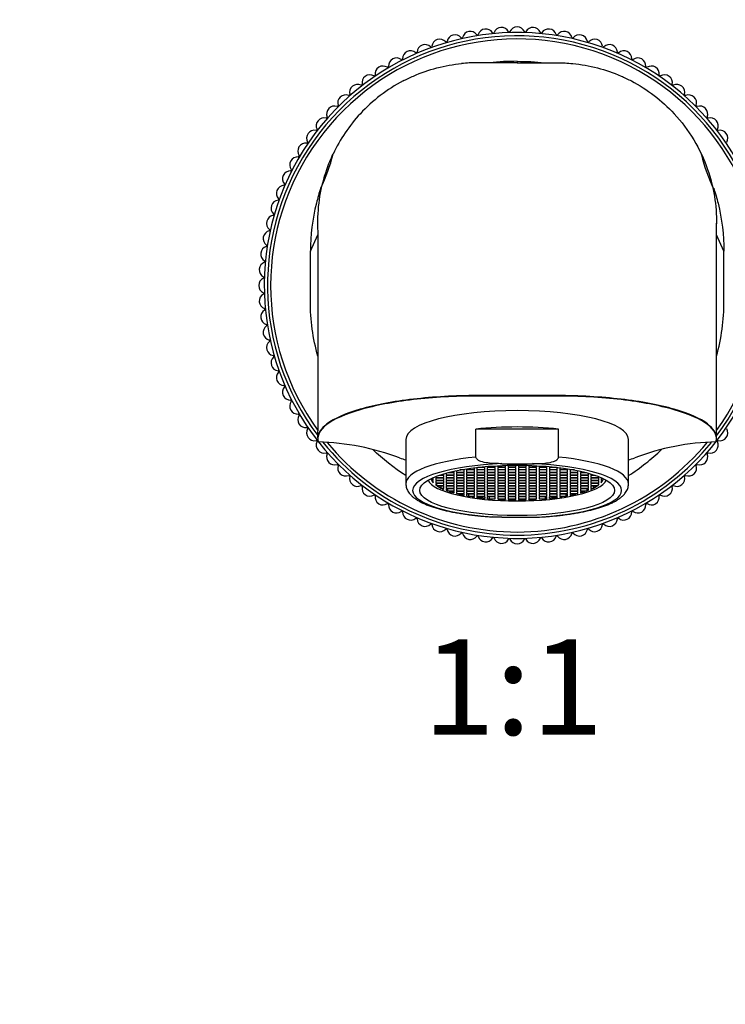
# Model space of a CAD drawing. Units: millimetres. Extents: x 0 to 1226, y 0 to 1149.
# Drawn here: x 613 to 702, y 595 to 718 of the extents above; entities that cross this region are included whole.
import ezdxf
from ezdxf import colors
from ezdxf.entities.mleader import LeaderData, LeaderLine
from ezdxf.enums import TextEntityAlignment as Align
from ezdxf.math import Vec2, Vec3

# ---------------------------------------------------------------- set-up
doc = ezdxf.new("R2010")
doc.units = ezdxf.units.MM
doc.layers.add('DV1_Défaut', color=7, linetype='Continuous')
doc.layers.add('Défaut', color=7, linetype='Continuous')
doc.styles.add('SEACAD_ArialB', font='arialbd.ttf')

# ---------------------------------------------------------------- blocks, each defined once
blk = doc.blocks.new('_DOT')
at = {"color": 0}
blk.add_line((0, 0), (-1, 0), dxfattribs=at)
at = {"color": 0, "const_width": 0.333}
blk.add_lwpolyline([(-0.1665, 0, 1), (0.1665, 0, 1)], format="xyb", close=True, dxfattribs=at)
blk = doc.blocks.new('SE')
at = {"layer": 'DV1_Défaut', "color": 7, "linetype": 'Continuous'}
for p, q in [((675.72, 713.2), (675.72, 713.02)), ((649.72, 689.32), (650.67, 691.38)), ((701.72, 689.32), (700.78, 691.38)), ((670.53, 663.45), (670.53, 666.96)), ((680.92, 666.96), (670.53, 666.96)), ((680.92, 663.45), (680.92, 666.96)), ((650.67, 665.84), (650.67, 665.77)), ((661.72, 665.67), (661.72, 660.08)), ((689.72, 660.08), (689.72, 665.67)), ((700.78, 665.77), (700.78, 665.84)), ((672.97, 662.23), (672.97, 662.34)), ((673.27, 662.36), (673.27, 662.23)), ((673.81, 662.61), (677.63, 662.61)), ((674.27, 662.23), (674.27, 662.4)), ((674.57, 662.41), (674.57, 662.23)), ((675.57, 662.23), (675.57, 662.42)), ((675.87, 662.42), (675.87, 662.23)), ((676.87, 662.23), (676.87, 662.41)), ((677.17, 662.4), (677.17, 662.23)), ((678.17, 662.23), (678.17, 662.36)), ((678.47, 662.34), (678.47, 662.23)), ((666.48, 661.14), (665.9, 661.14)), ((666.13, 661.22), (666.48, 661.22)), ((666.48, 661.22), (666.48, 661.33)), ((666.48, 660.88), (666.48, 661.14)), ((666.78, 661.41), (666.78, 661.22)), ((666.78, 661.22), (667.78, 661.22)), ((667.78, 661.14), (666.78, 661.14)), ((666.78, 661.14), (666.78, 660.88)), ((667.78, 661.48), (667.01, 661.48)), ((667.32, 661.56), (667.78, 661.56)), ((667.78, 661.56), (667.78, 661.66)), ((667.78, 661.22), (667.78, 661.48)), ((667.78, 660.88), (667.78, 661.14)), ((668.08, 661.73), (668.08, 661.56)), ((668.08, 661.56), (669.07, 661.56)), ((669.07, 661.48), (668.08, 661.48)), ((668.08, 661.48), (668.08, 661.22)), ((668.08, 661.22), (669.07, 661.22)), ((669.07, 661.14), (668.08, 661.14)), ((668.08, 661.14), (668.08, 660.88)), ((669.07, 661.82), (668.53, 661.82)), ((668.96, 661.89), (669.07, 661.89)), ((669.07, 661.89), (669.07, 661.91)), ((669.07, 661.56), (669.07, 661.82)), ((669.07, 661.22), (669.07, 661.48)), ((669.07, 660.88), (669.07, 661.14)), ((669.37, 661.96), (669.37, 661.89)), ((669.37, 661.89), (670.37, 661.89)), ((670.37, 661.82), (669.37, 661.82)), ((669.37, 661.82), (669.37, 661.56)), ((669.37, 661.56), (670.37, 661.56)), ((670.37, 661.48), (669.37, 661.48)), ((669.37, 661.48), (669.37, 661.22)), ((669.37, 661.22), (670.37, 661.22)), ((670.37, 661.14), (669.37, 661.14)), ((669.37, 661.14), (669.37, 660.88)), ((670.37, 661.89), (670.37, 662.1)), ((670.37, 661.56), (670.37, 661.82)), ((670.37, 661.22), (670.37, 661.48)), ((670.37, 660.88), (670.37, 661.14)), ((670.67, 662.14), (670.67, 661.89)), ((670.67, 661.89), (671.67, 661.89)), ((671.67, 661.82), (670.67, 661.82)), ((670.67, 661.82), (670.67, 661.56)), ((670.67, 661.56), (671.67, 661.56)), ((671.67, 661.48), (670.67, 661.48)), ((670.67, 661.48), (670.67, 661.22)), ((670.67, 661.22), (671.67, 661.22)), ((671.67, 661.14), (670.67, 661.14)), ((670.67, 661.14), (670.67, 660.88)), ((671.67, 662.15), (670.79, 662.15)), ((671.53, 662.23), (671.67, 662.23)), ((671.67, 662.23), (671.67, 662.24)), ((671.67, 661.89), (671.67, 662.15)), ((671.67, 661.56), (671.67, 661.82)), ((671.67, 661.22), (671.67, 661.48)), ((671.67, 660.88), (671.67, 661.14)), ((671.97, 662.27), (671.97, 662.23)), ((671.97, 662.23), (672.97, 662.23)), ((672.97, 662.15), (671.97, 662.15)), ((671.97, 662.15), (671.97, 661.89)), ((671.97, 661.89), (672.97, 661.89)), ((672.97, 661.82), (671.97, 661.82)), ((671.97, 661.82), (671.97, 661.56)), ((671.97, 661.56), (672.97, 661.56)), ((672.97, 661.48), (671.97, 661.48)), ((671.97, 661.48), (671.97, 661.22)), ((671.97, 661.22), (672.97, 661.22)), ((672.97, 661.14), (671.97, 661.14)), ((671.97, 661.14), (671.97, 660.88)), ((672.97, 661.89), (672.97, 662.15)), ((672.97, 661.56), (672.97, 661.82)), ((672.97, 661.22), (672.97, 661.48)), ((672.97, 660.88), (672.97, 661.14)), ((673.27, 662.23), (674.27, 662.23)), ((674.27, 662.15), (673.27, 662.15)), ((673.27, 662.15), (673.27, 661.89)), ((673.27, 661.89), (674.27, 661.89)), ((674.27, 661.82), (673.27, 661.82)), ((673.27, 661.82), (673.27, 661.56)), ((673.27, 661.56), (674.27, 661.56)), ((674.27, 661.48), (673.27, 661.48)), ((673.27, 661.48), (673.27, 661.22)), ((673.27, 661.22), (674.27, 661.22)), ((674.27, 661.14), (673.27, 661.14)), ((673.27, 661.14), (673.27, 660.88)), ((674.27, 661.89), (674.27, 662.15)), ((674.27, 661.56), (674.27, 661.82)), ((674.27, 661.22), (674.27, 661.48)), ((674.27, 660.88), (674.27, 661.14)), ((674.57, 662.23), (675.57, 662.23)), ((674.57, 662.15), (674.57, 661.89)), ((675.57, 662.15), (674.57, 662.15)), ((674.57, 661.89), (675.57, 661.89)), ((674.57, 661.82), (674.57, 661.56)), ((675.57, 661.82), (674.57, 661.82)), ((674.57, 661.56), (675.57, 661.56)), ((674.57, 661.48), (674.57, 661.22)), ((675.57, 661.48), (674.57, 661.48)), ((674.57, 661.22), (675.57, 661.22)), ((674.57, 661.14), (674.57, 660.88)), ((675.57, 661.14), (674.57, 661.14)), ((675.57, 661.89), (675.57, 662.15)), ((675.57, 661.56), (675.57, 661.82)), ((675.57, 661.22), (675.57, 661.48)), ((675.57, 660.88), (675.57, 661.14)), ((675.87, 662.23), (676.87, 662.23)), ((676.87, 662.15), (675.87, 662.15)), ((675.87, 662.15), (675.87, 661.89)), ((675.87, 661.89), (676.87, 661.89)), ((676.87, 661.82), (675.87, 661.82)), ((675.87, 661.82), (675.87, 661.56)), ((675.87, 661.56), (676.87, 661.56)), ((676.87, 661.48), (675.87, 661.48)), ((675.87, 661.48), (675.87, 661.22)), ((675.87, 661.22), (676.87, 661.22)), ((676.87, 661.14), (675.87, 661.14)), ((675.87, 661.14), (675.87, 660.88)), ((676.87, 661.89), (676.87, 662.15)), ((676.87, 661.56), (676.87, 661.82)), ((676.87, 661.22), (676.87, 661.48)), ((676.87, 660.88), (676.87, 661.14)), ((677.17, 662.23), (678.17, 662.23)), ((678.17, 662.15), (677.17, 662.15)), ((677.17, 662.15), (677.17, 661.89)), ((677.17, 661.89), (678.17, 661.89)), ((678.17, 661.82), (677.17, 661.82)), ((677.17, 661.82), (677.17, 661.56)), ((677.17, 661.56), (678.17, 661.56)), ((678.17, 661.48), (677.17, 661.48)), ((677.17, 661.48), (677.17, 661.22)), ((677.17, 661.22), (678.17, 661.22)), ((678.17, 661.14), (677.17, 661.14)), ((677.17, 661.14), (677.17, 660.88)), ((678.17, 661.89), (678.17, 662.15)), ((678.17, 661.56), (678.17, 661.82)), ((678.17, 661.22), (678.17, 661.48)), ((678.17, 660.88), (678.17, 661.14)), ((678.47, 662.23), (679.47, 662.23)), ((678.47, 662.15), (678.47, 661.89)), ((679.47, 662.15), (678.47, 662.15)), ((678.47, 661.89), (679.47, 661.89)), ((678.47, 661.82), (678.47, 661.56)), ((679.47, 661.82), (678.47, 661.82)), ((678.47, 661.56), (679.47, 661.56)), ((679.47, 661.48), (678.47, 661.48)), ((678.47, 661.48), (678.47, 661.22)), ((678.47, 661.22), (679.47, 661.22)), ((679.47, 661.14), (678.47, 661.14)), ((678.47, 661.14), (678.47, 660.88)), ((679.47, 662.23), (679.47, 662.27)), ((679.47, 661.89), (679.47, 662.15)), ((679.47, 661.56), (679.47, 661.82)), ((679.47, 661.22), (679.47, 661.48)), ((679.47, 660.88), (679.47, 661.14)), ((679.77, 662.24), (679.77, 662.23)), ((679.77, 662.23), (679.92, 662.23)), ((679.77, 662.15), (679.77, 661.89)), ((680.66, 662.15), (679.77, 662.15)), ((679.77, 661.89), (680.77, 661.89)), ((680.77, 661.82), (679.77, 661.82)), ((679.77, 661.82), (679.77, 661.56)), ((679.77, 661.56), (680.77, 661.56)), ((680.77, 661.48), (679.77, 661.48)), ((679.77, 661.48), (679.77, 661.22)), ((679.77, 661.22), (680.77, 661.22)), ((680.77, 661.14), (679.77, 661.14)), ((679.77, 661.14), (679.77, 660.88)), ((680.77, 661.89), (680.77, 662.14)), ((680.77, 661.56), (680.77, 661.82)), ((680.77, 661.22), (680.77, 661.48)), ((680.77, 660.88), (680.77, 661.14)), ((681.07, 662.1), (681.07, 661.89)), ((681.07, 661.89), (682.07, 661.89)), ((681.07, 661.82), (681.07, 661.56)), ((682.07, 661.82), (681.07, 661.82)), ((681.07, 661.56), (682.07, 661.56)), ((682.07, 661.48), (681.07, 661.48)), ((681.07, 661.48), (681.07, 661.22)), ((681.07, 661.22), (682.07, 661.22)), ((682.07, 661.14), (681.07, 661.14)), ((681.07, 661.14), (681.07, 660.88)), ((682.07, 661.89), (682.07, 661.96)), ((682.07, 661.56), (682.07, 661.82)), ((682.07, 661.22), (682.07, 661.48)), ((682.07, 660.88), (682.07, 661.14)), ((682.37, 661.91), (682.37, 661.89)), ((682.37, 661.89), (682.49, 661.89)), ((682.92, 661.82), (682.37, 661.82)), ((682.37, 661.82), (682.37, 661.56)), ((682.37, 661.56), (683.37, 661.56)), ((683.37, 661.48), (682.37, 661.48)), ((682.37, 661.48), (682.37, 661.22)), ((682.37, 661.22), (683.37, 661.22)), ((683.37, 661.14), (682.37, 661.14)), ((682.37, 661.14), (682.37, 660.88)), ((683.37, 661.56), (683.37, 661.73)), ((683.37, 661.22), (683.37, 661.48)), ((683.37, 660.88), (683.37, 661.14)), ((683.67, 661.66), (683.67, 661.56)), ((683.67, 661.56), (684.13, 661.56)), ((684.44, 661.48), (683.67, 661.48)), ((683.67, 661.48), (683.67, 661.22)), ((683.67, 661.22), (684.67, 661.22)), ((684.67, 661.14), (683.67, 661.14)), ((683.67, 661.14), (683.67, 660.88)), ((684.67, 661.22), (684.67, 661.41)), ((684.67, 660.88), (684.67, 661.14)), ((684.97, 661.33), (684.97, 661.22)), ((684.97, 661.22), (685.32, 661.22)), ((685.55, 661.14), (684.97, 661.14)), ((684.97, 661.14), (684.97, 660.88)), ((664.95, 660.76), (664.95, 660.55)), ((664.95, 660.55), (665.18, 660.55)), ((665.18, 660.47), (664.99, 660.47)), ((665.18, 660.81), (665.05, 660.81)), ((665.18, 660.55), (665.18, 660.81)), ((665.18, 660.21), (665.18, 660.47)), ((665.48, 660.99), (665.48, 660.88)), ((665.48, 660.88), (666.48, 660.88)), ((665.48, 660.81), (665.48, 660.55)), ((666.48, 660.81), (665.48, 660.81)), ((665.48, 660.55), (666.48, 660.55)), ((665.48, 660.47), (665.48, 660.21)), ((666.48, 660.47), (665.48, 660.47)), ((665.48, 660.21), (666.48, 660.21)), ((666.48, 660.13), (665.48, 660.13)), ((665.48, 660.13), (665.48, 659.94)), ((665.56, 660.13), (665.56, 659.87)), ((665.56, 659.87), (666.48, 659.87)), ((666.48, 660.55), (666.48, 660.81)), ((666.48, 660.21), (666.48, 660.47)), ((666.48, 659.87), (666.48, 660.13)), ((666.78, 660.88), (667.78, 660.88)), ((666.78, 660.81), (666.78, 660.55)), ((667.78, 660.81), (666.78, 660.81)), ((666.78, 660.55), (667.78, 660.55)), ((666.78, 660.47), (666.78, 660.21)), ((667.78, 660.47), (666.78, 660.47)), ((666.78, 660.21), (667.78, 660.21)), ((667.78, 660.13), (666.78, 660.13)), ((666.78, 660.13), (666.78, 659.87)), ((666.78, 659.87), (667.78, 659.87)), ((667.78, 660.55), (667.78, 660.81)), ((667.78, 660.21), (667.78, 660.47)), ((667.78, 659.87), (667.78, 660.13)), ((668.08, 660.88), (669.07, 660.88)), ((668.08, 660.81), (668.08, 660.55)), ((669.07, 660.81), (668.08, 660.81)), ((668.08, 660.55), (669.07, 660.55)), ((668.08, 660.47), (668.08, 660.21)), ((669.07, 660.47), (668.08, 660.47)), ((668.08, 660.21), (669.07, 660.21)), ((668.08, 660.13), (668.08, 659.87)), ((669.07, 660.13), (668.08, 660.13)), ((668.08, 659.87), (669.07, 659.87)), ((669.07, 660.55), (669.07, 660.81)), ((669.07, 660.21), (669.07, 660.47)), ((669.07, 659.87), (669.07, 660.13)), ((669.37, 660.88), (670.37, 660.88)), ((669.37, 660.81), (669.37, 660.55)), ((670.37, 660.81), (669.37, 660.81)), ((669.37, 660.55), (670.37, 660.55)), ((669.37, 660.47), (669.37, 660.21)), ((670.37, 660.47), (669.37, 660.47)), ((669.37, 660.21), (670.37, 660.21)), ((670.37, 660.13), (669.37, 660.13)), ((669.37, 660.13), (669.37, 659.87)), ((669.37, 659.87), (670.37, 659.87)), ((670.37, 660.55), (670.37, 660.81)), ((670.37, 660.21), (670.37, 660.47)), ((670.37, 659.87), (670.37, 660.13)), ((670.67, 660.88), (671.67, 660.88)), ((670.67, 660.81), (670.67, 660.55)), ((671.67, 660.81), (670.67, 660.81)), ((670.67, 660.55), (671.67, 660.55)), ((670.67, 660.47), (670.67, 660.21)), ((671.67, 660.47), (670.67, 660.47)), ((670.67, 660.21), (671.67, 660.21)), ((670.67, 660.13), (670.67, 659.87)), ((671.67, 660.13), (670.67, 660.13)), ((670.67, 659.87), (671.67, 659.87)), ((671.67, 660.55), (671.67, 660.81)), ((671.67, 660.21), (671.67, 660.47)), ((671.67, 659.87), (671.67, 660.13)), ((671.97, 660.88), (672.97, 660.88)), ((671.97, 660.81), (671.97, 660.55)), ((672.97, 660.81), (671.97, 660.81)), ((671.97, 660.55), (672.97, 660.55)), ((671.97, 660.47), (671.97, 660.21)), ((672.97, 660.47), (671.97, 660.47)), ((671.97, 660.21), (672.97, 660.21)), ((672.97, 660.13), (671.97, 660.13)), ((671.97, 660.13), (671.97, 659.87)), ((671.97, 659.87), (672.97, 659.87)), ((672.97, 660.55), (672.97, 660.81)), ((672.97, 660.21), (672.97, 660.47)), ((672.97, 659.87), (672.97, 660.13)), ((673.27, 660.88), (674.27, 660.88)), ((674.27, 660.81), (673.27, 660.81)), ((673.27, 660.81), (673.27, 660.55)), ((673.27, 660.55), (674.27, 660.55)), ((674.27, 660.47), (673.27, 660.47)), ((673.27, 660.47), (673.27, 660.21)), ((673.27, 660.21), (674.27, 660.21)), ((674.27, 660.13), (673.27, 660.13)), ((673.27, 660.13), (673.27, 659.87)), ((673.27, 659.87), (674.27, 659.87)), ((674.27, 660.55), (674.27, 660.81)), ((674.27, 660.21), (674.27, 660.47)), ((674.27, 659.87), (674.27, 660.13)), ((674.57, 660.88), (675.57, 660.88)), ((675.57, 660.81), (674.57, 660.81)), ((674.57, 660.81), (674.57, 660.55)), ((674.57, 660.55), (675.57, 660.55)), ((675.57, 660.47), (674.57, 660.47)), ((674.57, 660.47), (674.57, 660.21)), ((674.57, 660.21), (675.57, 660.21)), ((675.57, 660.13), (674.57, 660.13)), ((674.57, 660.13), (674.57, 659.87)), ((674.57, 659.87), (675.57, 659.87)), ((675.57, 660.55), (675.57, 660.81)), ((675.57, 660.21), (675.57, 660.47)), ((675.57, 659.87), (675.57, 660.13)), ((675.87, 660.88), (676.87, 660.88)), ((676.87, 660.81), (675.87, 660.81)), ((675.87, 660.81), (675.87, 660.55)), ((675.87, 660.55), (676.87, 660.55)), ((676.87, 660.47), (675.87, 660.47)), ((675.87, 660.47), (675.87, 660.21)), ((675.87, 660.21), (676.87, 660.21)), ((676.87, 660.13), (675.87, 660.13)), ((675.87, 660.13), (675.87, 659.87)), ((675.87, 659.87), (676.87, 659.87)), ((676.87, 660.55), (676.87, 660.81)), ((676.87, 660.21), (676.87, 660.47)), ((676.87, 659.87), (676.87, 660.13)), ((677.17, 660.88), (678.17, 660.88)), ((677.17, 660.81), (677.17, 660.55)), ((678.17, 660.81), (677.17, 660.81)), ((677.17, 660.55), (678.17, 660.55)), ((677.17, 660.47), (677.17, 660.21)), ((678.17, 660.47), (677.17, 660.47)), ((677.17, 660.21), (678.17, 660.21)), ((677.17, 660.13), (677.17, 659.87)), ((678.17, 660.13), (677.17, 660.13)), ((677.17, 659.87), (678.17, 659.87)), ((678.17, 660.55), (678.17, 660.81)), ((678.17, 660.21), (678.17, 660.47)), ((678.17, 659.87), (678.17, 660.13)), ((678.47, 660.88), (679.47, 660.88)), ((679.47, 660.81), (678.47, 660.81)), ((678.47, 660.81), (678.47, 660.55)), ((678.47, 660.55), (679.47, 660.55)), ((679.47, 660.47), (678.47, 660.47)), ((678.47, 660.47), (678.47, 660.21)), ((678.47, 660.21), (679.47, 660.21)), ((679.47, 660.13), (678.47, 660.13)), ((678.47, 660.13), (678.47, 659.87)), ((678.47, 659.87), (679.47, 659.87)), ((679.47, 660.55), (679.47, 660.81)), ((679.47, 660.21), (679.47, 660.47)), ((679.47, 659.87), (679.47, 660.13)), ((679.77, 660.88), (680.77, 660.88)), ((680.77, 660.81), (679.77, 660.81)), ((679.77, 660.81), (679.77, 660.55)), ((679.77, 660.55), (680.77, 660.55)), ((680.77, 660.47), (679.77, 660.47)), ((679.77, 660.47), (679.77, 660.21)), ((679.77, 660.21), (680.77, 660.21)), ((680.77, 660.13), (679.77, 660.13)), ((679.77, 660.13), (679.77, 659.87)), ((679.77, 659.87), (680.77, 659.87)), ((680.77, 660.55), (680.77, 660.81)), ((680.77, 660.21), (680.77, 660.47)), ((680.77, 659.87), (680.77, 660.13)), ((681.07, 660.88), (682.07, 660.88)), ((682.07, 660.81), (681.07, 660.81)), ((681.07, 660.81), (681.07, 660.55)), ((681.07, 660.55), (682.07, 660.55)), ((682.07, 660.47), (681.07, 660.47)), ((681.07, 660.47), (681.07, 660.21)), ((681.07, 660.21), (682.07, 660.21)), ((682.07, 660.13), (681.07, 660.13)), ((681.07, 660.13), (681.07, 659.87)), ((681.07, 659.87), (682.07, 659.87)), ((682.07, 660.55), (682.07, 660.81)), ((682.07, 660.21), (682.07, 660.47)), ((682.07, 659.87), (682.07, 660.13)), ((682.37, 660.88), (683.37, 660.88)), ((683.37, 660.81), (682.37, 660.81)), ((682.37, 660.81), (682.37, 660.55)), ((682.37, 660.55), (683.37, 660.55)), ((683.37, 660.47), (682.37, 660.47)), ((682.37, 660.47), (682.37, 660.21)), ((682.37, 660.21), (683.37, 660.21)), ((683.37, 660.13), (682.37, 660.13)), ((682.37, 660.13), (682.37, 659.87)), ((682.37, 659.87), (683.37, 659.87)), ((683.37, 660.55), (683.37, 660.81)), ((683.37, 660.21), (683.37, 660.47)), ((683.37, 659.87), (683.37, 660.13)), ((683.67, 660.88), (684.67, 660.88)), ((684.67, 660.81), (683.67, 660.81)), ((683.67, 660.81), (683.67, 660.55)), ((683.67, 660.55), (684.67, 660.55)), ((684.67, 660.47), (683.67, 660.47)), ((683.67, 660.47), (683.67, 660.21)), ((683.67, 660.21), (684.67, 660.21)), ((684.67, 660.13), (683.67, 660.13)), ((683.67, 660.13), (683.67, 659.87)), ((683.67, 659.87), (684.67, 659.87)), ((684.67, 660.55), (684.67, 660.81)), ((684.67, 660.21), (684.67, 660.47)), ((684.67, 659.87), (684.67, 660.13)), ((684.97, 660.88), (685.97, 660.88)), ((685.97, 660.81), (684.97, 660.81)), ((684.97, 660.81), (684.97, 660.55)), ((684.97, 660.55), (685.97, 660.55)), ((685.97, 660.47), (684.97, 660.47)), ((684.97, 660.47), (684.97, 660.21)), ((684.97, 660.21), (685.97, 660.21)), ((685.97, 660.13), (684.97, 660.13)), ((684.97, 660.13), (684.97, 659.87)), ((684.97, 659.87), (685.89, 659.87)), ((685.89, 660.13), (685.89, 659.87)), ((685.97, 660.88), (685.97, 660.99)), ((685.97, 660.55), (685.97, 660.81)), ((685.97, 660.21), (685.97, 660.47)), ((685.97, 659.94), (685.97, 660.13)), ((686.4, 660.81), (686.27, 660.81)), ((686.27, 660.81), (686.27, 660.55)), ((686.27, 660.55), (686.5, 660.55)), ((686.46, 660.47), (686.27, 660.47)), ((686.27, 660.47), (686.27, 660.21)), ((686.5, 660.76), (686.5, 660.55)), ((666.48, 659.8), (665.68, 659.8)), ((666.14, 659.8), (666.14, 659.54)), ((666.14, 659.54), (666.48, 659.54)), ((666.48, 659.46), (666.3, 659.46)), ((666.48, 659.54), (666.48, 659.8)), ((666.48, 659.39), (666.48, 659.46)), ((666.78, 659.8), (666.78, 659.54)), ((667.78, 659.8), (666.78, 659.8)), ((666.78, 659.54), (667.78, 659.54)), ((667.78, 659.46), (666.78, 659.46)), ((666.78, 659.46), (666.78, 659.26)), ((666.95, 659.46), (666.95, 659.2)), ((666.95, 659.2), (667.78, 659.2)), ((667.78, 659.12), (667.17, 659.12)), ((667.78, 659.54), (667.78, 659.8)), ((667.78, 659.2), (667.78, 659.46)), ((667.78, 658.94), (667.78, 659.12)), ((669.07, 659.8), (668.08, 659.8)), ((668.08, 659.8), (668.08, 659.54)), ((668.08, 659.54), (669.07, 659.54)), ((669.07, 659.46), (668.08, 659.46)), ((668.08, 659.46), (668.08, 659.2)), ((668.08, 659.2), (669.07, 659.2)), ((669.07, 659.12), (668.08, 659.12)), ((668.08, 659.12), (668.08, 658.87)), ((668.08, 658.87), (669.07, 658.87)), ((669.07, 658.79), (668.36, 658.79)), ((669.07, 659.54), (669.07, 659.8)), ((669.07, 659.2), (669.07, 659.46)), ((669.07, 658.87), (669.07, 659.12)), ((669.07, 658.63), (669.07, 658.79)), ((670.37, 659.8), (669.37, 659.8)), ((669.37, 659.8), (669.37, 659.54)), ((669.37, 659.54), (670.37, 659.54)), ((670.37, 659.46), (669.37, 659.46)), ((669.37, 659.46), (669.37, 659.2)), ((669.37, 659.2), (670.37, 659.2)), ((669.37, 659.12), (669.37, 658.87)), ((670.37, 659.12), (669.37, 659.12)), ((669.37, 658.87), (670.37, 658.87)), ((670.37, 658.79), (669.37, 658.79)), ((669.37, 658.79), (669.37, 658.57)), ((669.62, 658.79), (669.62, 658.53)), ((670.37, 659.54), (670.37, 659.8)), ((670.37, 659.2), (670.37, 659.46)), ((670.37, 658.87), (670.37, 659.12)), ((670.37, 658.53), (670.37, 658.79)), ((671.67, 659.8), (670.67, 659.8)), ((670.67, 659.8), (670.67, 659.54)), ((670.67, 659.54), (671.67, 659.54)), ((671.67, 659.46), (670.67, 659.46)), ((670.67, 659.46), (670.67, 659.2)), ((670.67, 659.2), (671.67, 659.2)), ((671.67, 659.12), (670.67, 659.12)), ((670.67, 659.12), (670.67, 658.87)), ((670.67, 658.87), (671.67, 658.87)), ((671.67, 658.79), (670.67, 658.79)), ((670.67, 658.79), (670.67, 658.53)), ((671.67, 659.54), (671.67, 659.8)), ((671.67, 659.2), (671.67, 659.46)), ((671.67, 658.87), (671.67, 659.12)), ((671.67, 658.53), (671.67, 658.79)), ((672.97, 659.8), (671.97, 659.8)), ((671.97, 659.8), (671.97, 659.54)), ((671.97, 659.54), (672.97, 659.54)), ((672.97, 659.46), (671.97, 659.46)), ((671.97, 659.46), (671.97, 659.2)), ((671.97, 659.2), (672.97, 659.2)), ((672.97, 659.12), (671.97, 659.12)), ((671.97, 659.12), (671.97, 658.87)), ((671.97, 658.87), (672.97, 658.87)), ((671.97, 658.79), (671.97, 658.53)), ((672.97, 658.79), (671.97, 658.79)), ((672.97, 659.54), (672.97, 659.8)), ((672.97, 659.2), (672.97, 659.46)), ((672.97, 658.87), (672.97, 659.12)), ((672.97, 658.53), (672.97, 658.79)), ((674.27, 659.8), (673.27, 659.8)), ((673.27, 659.8), (673.27, 659.54)), ((673.27, 659.54), (674.27, 659.54)), ((674.27, 659.46), (673.27, 659.46)), ((673.27, 659.46), (673.27, 659.2)), ((673.27, 659.2), (674.27, 659.2)), ((674.27, 659.12), (673.27, 659.12)), ((673.27, 659.12), (673.27, 658.87)), ((673.27, 658.87), (674.27, 658.87)), ((674.27, 658.79), (673.27, 658.79)), ((673.27, 658.79), (673.27, 658.53)), ((674.27, 659.54), (674.27, 659.8)), ((674.27, 659.2), (674.27, 659.46)), ((674.27, 658.87), (674.27, 659.12)), ((674.27, 658.53), (674.27, 658.79)), ((675.57, 659.8), (674.57, 659.8)), ((674.57, 659.8), (674.57, 659.54)), ((674.57, 659.54), (675.57, 659.54)), ((675.57, 659.46), (674.57, 659.46)), ((674.57, 659.46), (674.57, 659.2)), ((674.57, 659.2), (675.57, 659.2)), ((675.57, 659.12), (674.57, 659.12)), ((674.57, 659.12), (674.57, 658.87)), ((674.57, 658.87), (675.57, 658.87)), ((675.57, 658.79), (674.57, 658.79)), ((674.57, 658.79), (674.57, 658.53)), ((675.57, 659.54), (675.57, 659.8)), ((675.57, 659.2), (675.57, 659.46)), ((675.57, 658.87), (675.57, 659.12)), ((675.57, 658.53), (675.57, 658.79)), ((676.87, 659.8), (675.87, 659.8)), ((675.87, 659.8), (675.87, 659.54)), ((675.87, 659.54), (676.87, 659.54)), ((676.87, 659.46), (675.87, 659.46)), ((675.87, 659.46), (675.87, 659.2)), ((675.87, 659.2), (676.87, 659.2)), ((676.87, 659.12), (675.87, 659.12)), ((675.87, 659.12), (675.87, 658.87)), ((675.87, 658.87), (676.87, 658.87)), ((676.87, 658.79), (675.87, 658.79)), ((675.87, 658.79), (675.87, 658.53)), ((676.87, 659.54), (676.87, 659.8)), ((676.87, 659.2), (676.87, 659.46)), ((676.87, 658.87), (676.87, 659.12)), ((676.87, 658.53), (676.87, 658.79)), ((677.17, 659.8), (677.17, 659.54)), ((678.17, 659.8), (677.17, 659.8)), ((677.17, 659.54), (678.17, 659.54)), ((677.17, 659.46), (677.17, 659.2)), ((678.17, 659.46), (677.17, 659.46)), ((677.17, 659.2), (678.17, 659.2)), ((677.17, 659.12), (677.17, 658.87)), ((678.17, 659.12), (677.17, 659.12)), ((677.17, 658.87), (678.17, 658.87)), ((677.17, 658.79), (677.17, 658.53)), ((678.17, 658.79), (677.17, 658.79)), ((678.17, 659.54), (678.17, 659.8)), ((678.17, 659.2), (678.17, 659.46)), ((678.17, 658.87), (678.17, 659.12)), ((678.17, 658.53), (678.17, 658.79)), ((679.47, 659.8), (678.47, 659.8)), ((678.47, 659.8), (678.47, 659.54)), ((678.47, 659.54), (679.47, 659.54)), ((679.47, 659.46), (678.47, 659.46)), ((678.47, 659.46), (678.47, 659.2)), ((678.47, 659.2), (679.47, 659.2)), ((679.47, 659.12), (678.47, 659.12)), ((678.47, 659.12), (678.47, 658.87)), ((678.47, 658.87), (679.47, 658.87)), ((679.47, 658.79), (678.47, 658.79)), ((678.47, 658.79), (678.47, 658.53)), ((679.47, 659.54), (679.47, 659.8)), ((679.47, 659.2), (679.47, 659.46)), ((679.47, 658.87), (679.47, 659.12)), ((679.47, 658.53), (679.47, 658.79)), ((680.77, 659.8), (679.77, 659.8)), ((679.77, 659.8), (679.77, 659.54)), ((679.77, 659.54), (680.77, 659.54)), ((680.77, 659.46), (679.77, 659.46)), ((679.77, 659.46), (679.77, 659.2)), ((679.77, 659.2), (680.77, 659.2)), ((680.77, 659.12), (679.77, 659.12)), ((679.77, 659.12), (679.77, 658.87)), ((679.77, 658.87), (680.77, 658.87)), ((680.77, 658.79), (679.77, 658.79)), ((679.77, 658.79), (679.77, 658.53)), ((680.77, 659.54), (680.77, 659.8)), ((680.77, 659.2), (680.77, 659.46)), ((680.77, 658.87), (680.77, 659.12)), ((680.77, 658.53), (680.77, 658.79)), ((682.07, 659.8), (681.07, 659.8)), ((681.07, 659.8), (681.07, 659.54)), ((681.07, 659.54), (682.07, 659.54)), ((682.07, 659.46), (681.07, 659.46)), ((681.07, 659.46), (681.07, 659.2)), ((681.07, 659.2), (682.07, 659.2)), ((682.07, 659.12), (681.07, 659.12)), ((681.07, 659.12), (681.07, 658.87)), ((681.07, 658.87), (682.07, 658.87)), ((682.07, 658.79), (681.07, 658.79)), ((681.07, 658.79), (681.07, 658.53)), ((681.83, 658.79), (681.83, 658.53)), ((682.07, 659.54), (682.07, 659.8)), ((682.07, 659.2), (682.07, 659.46)), ((682.07, 658.87), (682.07, 659.12)), ((682.07, 658.57), (682.07, 658.79)), ((683.37, 659.8), (682.37, 659.8)), ((682.37, 659.8), (682.37, 659.54)), ((682.37, 659.54), (683.37, 659.54)), ((683.37, 659.46), (682.37, 659.46)), ((682.37, 659.46), (682.37, 659.2)), ((682.37, 659.2), (683.37, 659.2)), ((683.37, 659.12), (682.37, 659.12)), ((682.37, 659.12), (682.37, 658.87)), ((682.37, 658.87), (683.37, 658.87)), ((683.09, 658.79), (682.37, 658.79)), ((682.37, 658.79), (682.37, 658.63)), ((683.37, 659.54), (683.37, 659.8)), ((683.37, 659.2), (683.37, 659.46)), ((683.37, 658.87), (683.37, 659.12)), ((684.67, 659.8), (683.67, 659.8)), ((683.67, 659.8), (683.67, 659.54)), ((683.67, 659.54), (684.67, 659.54)), ((684.67, 659.46), (683.67, 659.46)), ((683.67, 659.46), (683.67, 659.2)), ((683.67, 659.2), (684.5, 659.2)), ((684.28, 659.12), (683.67, 659.12)), ((683.67, 659.12), (683.67, 658.94)), ((684.5, 659.46), (684.5, 659.2)), ((684.67, 659.54), (684.67, 659.8)), ((684.67, 659.26), (684.67, 659.46)), ((685.77, 659.8), (684.97, 659.8)), ((684.97, 659.8), (684.97, 659.54)), ((684.97, 659.54), (685.31, 659.54)), ((685.15, 659.46), (684.97, 659.46)), ((684.97, 659.46), (684.97, 659.39)), ((685.31, 659.8), (685.31, 659.54)), ((669.62, 658.53), (670.37, 658.53)), ((670.37, 658.45), (670.08, 658.45)), ((670.37, 658.41), (670.37, 658.45)), ((670.67, 658.53), (671.67, 658.53)), ((670.67, 658.36), (670.67, 658.45)), ((670.67, 658.45), (671.67, 658.45)), ((671.67, 658.45), (671.67, 658.24)), ((671.97, 658.53), (672.97, 658.53)), ((672.97, 658.45), (671.97, 658.45)), ((671.97, 658.45), (671.97, 658.21)), ((672.21, 658.45), (672.21, 658.19)), ((672.21, 658.19), (672.97, 658.19)), ((672.97, 658.19), (672.97, 658.45)), ((673.27, 658.53), (674.27, 658.53)), ((674.27, 658.45), (673.27, 658.45)), ((673.27, 658.45), (673.27, 658.19)), ((673.27, 658.19), (674.27, 658.19)), ((673.27, 658.11), (674.27, 658.11)), ((673.27, 658.11), (673.27, 658.11)), ((674.27, 658.19), (674.27, 658.45)), ((674.27, 658.11), (674.27, 658.07)), ((674.57, 658.53), (675.57, 658.53)), ((675.57, 658.45), (674.57, 658.45)), ((674.57, 658.45), (674.57, 658.19)), ((674.57, 658.19), (675.57, 658.19)), ((675.57, 658.11), (674.57, 658.11)), ((674.57, 658.11), (674.57, 658.06)), ((675.57, 658.19), (675.57, 658.45)), ((675.57, 658.04), (675.57, 658.11)), ((675.87, 658.53), (676.87, 658.53)), ((676.87, 658.45), (675.87, 658.45)), ((675.87, 658.45), (675.87, 658.19)), ((675.87, 658.19), (676.87, 658.19)), ((676.87, 658.11), (675.87, 658.11)), ((675.87, 658.11), (675.87, 658.04)), ((676.87, 658.19), (676.87, 658.45)), ((676.87, 658.06), (676.87, 658.11)), ((677.17, 658.53), (678.17, 658.53)), ((678.17, 658.45), (677.17, 658.45)), ((677.17, 658.45), (677.17, 658.19)), ((677.17, 658.19), (678.17, 658.19)), ((677.17, 658.07), (677.17, 658.11)), ((677.17, 658.11), (678.17, 658.11)), ((678.17, 658.19), (678.17, 658.45)), ((678.17, 658.11), (678.17, 658.11)), ((678.47, 658.53), (679.47, 658.53)), ((679.47, 658.45), (678.47, 658.45)), ((678.47, 658.45), (678.47, 658.19)), ((678.47, 658.19), (679.24, 658.19)), ((679.24, 658.45), (679.24, 658.19)), ((679.47, 658.21), (679.47, 658.45)), ((679.77, 658.53), (680.77, 658.53)), ((679.77, 658.24), (679.77, 658.45)), ((679.77, 658.45), (680.77, 658.45)), ((680.77, 658.45), (680.77, 658.36)), ((681.07, 658.53), (681.83, 658.53)), ((681.37, 658.45), (681.07, 658.45)), ((681.07, 658.45), (681.07, 658.41)), ((673.81, 655.89), (677.63, 655.89))]:
    blk.add_line(p, q, dxfattribs=at)
for centre, radius, start, end in [((675.72, 685.02), 31.8, 0, 218.1736), ((669.82, 715.96), 1, 34.9089, 166.6911), ((671.78, 716.27), 1, 31.3089, 163.0911), ((672.72, 716.84), 0.1, 211.3089, 339.4911), ((673.75, 716.46), 1, 27.7089, 159.4911), ((674.72, 716.97), 0.1, 207.7089, 335.8911), ((675.72, 716.52), 1, 24.1089, 155.8911), ((676.73, 716.97), 0.1, 204.1089, 332.2911), ((677.7, 716.46), 1, 20.5089, 152.2911), ((678.73, 716.84), 0.1, 200.5089, 328.6911), ((679.67, 716.27), 1, 16.9089, 148.6911), ((681.63, 715.96), 1, 13.3089, 145.0911), ((675.72, 685.02), 31.39, 0, 216.9764), ((675.72, 685.02), 31, 0, 216.0055), ((665.99, 714.98), 1, 42.1089, 173.8911), ((666.81, 715.71), 0.1, 222.1089, 350.2911), ((667.89, 715.53), 1, 38.5089, 170.2911), ((668.75, 716.21), 0.1, 218.5089, 346.6911), ((670.72, 716.59), 0.1, 214.9089, 343.0911), ((680.72, 716.59), 0.1, 196.9089, 325.0911), ((682.7, 716.21), 0.1, 193.3089, 321.4911), ((683.56, 715.53), 1, 9.7089, 141.4911), ((684.64, 715.71), 0.1, 189.7089, 317.8911), ((685.46, 714.98), 1, 6.1089, 137.8911), ((662.31, 713.52), 1, 49.3089, 181.0911), ((663.03, 714.35), 0.1, 229.3089, 357.4911), ((664.13, 714.31), 1, 45.7089, 177.4911), ((664.9, 715.09), 0.1, 225.7089, 353.8911), ((686.55, 715.09), 0.1, 186.1089, 314.2911), ((687.32, 714.31), 1, 2.5089, 134.2911), ((688.42, 714.35), 0.1, 182.5089, 310.6911), ((689.14, 713.52), 1, 358.9089, 130.6911), ((660.55, 712.62), 1, 52.9089, 184.6911), ((661.21, 713.5), 0.1, 232.9089, 1.0911), ((690.24, 713.5), 0.1, 178.9089, 307.0911), ((690.9, 712.62), 1, 355.3089, 127.0911), ((658.85, 711.61), 1, 56.5089, 188.2911), ((659.45, 712.53), 0.1, 236.5089, 4.6911), ((692, 712.53), 0.1, 175.3089, 303.4911), ((692.6, 711.61), 1, 351.7089, 123.4911), ((657.21, 710.5), 1, 60.1089, 191.8911), ((657.76, 711.46), 0.1, 240.1089, 8.2911), ((693.69, 711.46), 0.1, 171.7089, 299.8911), ((694.24, 710.5), 1, 348.1089, 119.8911), ((655.65, 709.29), 1, 63.7089, 195.4911), ((656.13, 710.28), 0.1, 243.7089, 11.8911), ((695.32, 710.28), 0.1, 168.1089, 296.2911), ((695.8, 709.29), 1, 344.5089, 116.2911), ((654.16, 707.98), 1, 67.3089, 199.0911), ((654.59, 709), 0.1, 247.3089, 15.4911), ((696.86, 709), 0.1, 164.5089, 292.6911), ((697.29, 707.98), 1, 340.9089, 112.6911), ((652.76, 706.58), 1, 70.9089, 202.6911), ((653.12, 707.62), 0.1, 250.9089, 19.0911), ((698.33, 707.62), 0.1, 160.9089, 289.0911), ((698.69, 706.58), 1, 337.3089, 109.0911), ((651.45, 705.1), 1, 74.5089, 206.2911), ((651.75, 706.16), 0.1, 254.5089, 22.6911), ((699.7, 706.16), 0.1, 157.3089, 285.4911), ((700, 705.1), 1, 333.7089, 105.4911), ((650.24, 703.53), 1, 78.1089, 209.8911), ((650.47, 704.61), 0.1, 258.1089, 26.2911), ((700.98, 704.61), 0.1, 153.7089, 281.8911), ((701.21, 703.53), 1, 330.1089, 101.8911), ((649.13, 701.9), 1, 81.7089, 213.4911), ((649.29, 702.99), 0.1, 261.7089, 29.8911), ((648.12, 700.19), 1, 85.3089, 217.0911), ((648.21, 701.29), 0.1, 265.3089, 33.4911), ((631.78, 706.58), 21.39, 334.2102, 346.3863), ((721.33, 707.01), 23.12, 193.6856, 193.8725), ((721.33, 707.01), 23.12, 193.9216, 205.4015), ((647.24, 699.53), 0.1, 268.9089, 37.0911), ((647.22, 698.43), 1, 88.9089, 220.6911), ((646.44, 696.61), 1, 92.5089, 224.2911), ((646.39, 697.71), 0.1, 272.5089, 40.6911), ((645.77, 694.75), 1, 96.1089, 227.8911), ((645.65, 695.85), 0.1, 276.1089, 44.2911), ((645.21, 692.85), 1, 99.7089, 231.4911), ((645.03, 693.94), 0.1, 279.7089, 47.8911), ((644.53, 691.99), 0.1, 283.3089, 51.4911), ((-2622.15, 679.41), 3272.85, 359.76249, 0.23523), ((644.78, 690.92), 1, 103.3089, 235.0911), ((644.47, 688.97), 1, 106.9089, 238.6911), ((644.15, 690.02), 0.1, 286.9089, 55.0911), ((644.29, 687), 1, 110.5089, 242.2911), ((643.9, 688.03), 0.1, 290.5089, 58.6911), ((644.22, 685.02), 1, 114.1089, 245.8911), ((643.78, 686.02), 0.1, 294.1089, 62.2911), ((675.72, 685.02), 31.8, 218.2319, 0), ((675.72, 685.02), 31, 323.9705, 0), ((675.72, 685.02), 31.39, 323.0028, 0), ((644.29, 683.04), 1, 117.7089, 249.4911), ((643.78, 684.01), 0.1, 297.7089, 65.8911), ((644.47, 681.07), 1, 121.3089, 253.0911), ((643.9, 682.01), 0.1, 301.3089, 69.4911), ((644.78, 679.12), 1, 124.9089, 256.6911), ((644.15, 680.02), 0.1, 304.9089, 73.0911), ((645.21, 677.18), 1, 128.5089, 260.2911), ((644.53, 678.05), 0.1, 308.5089, 76.6911), ((645.77, 675.28), 1, 132.1089, 263.8911), ((645.03, 676.1), 0.1, 312.1089, 80.2911), ((646.44, 673.42), 1, 135.7089, 267.4911), ((645.65, 674.19), 0.1, 315.7089, 83.8911), ((647.22, 671.61), 1, 139.3089, 271.0911), ((646.39, 672.32), 0.1, 319.3089, 87.4911), ((648.12, 669.84), 1, 142.9089, 274.6911), ((647.24, 670.51), 0.1, 322.9089, 91.0911), ((649.13, 668.14), 1, 146.5089, 278.2911), ((648.21, 668.75), 0.1, 326.5089, 94.6911), ((650.24, 666.5), 1, 150.1089, 281.8911), ((649.29, 667.05), 0.1, 330.1089, 98.2911), ((701.21, 666.5), 1, 258.1089, 29.8911), ((650.47, 665.43), 0.1, 333.7089, 101.8911), ((651.45, 664.94), 1, 153.7089, 285.4911), ((649.77, 633.56), 31.8, 69.4297, 88.2682), ((675.72, 685.02), 31.39, 218.9129, 321.067), ((675.72, 685.02), 31, 219.6109, 320.4179), ((701.47, 634.63), 30.73, 91.399, 110.9031), ((700, 664.94), 1, 254.5089, 26.2911), ((700.98, 665.43), 0.1, 78.1089, 206.2911), ((651.75, 663.88), 0.1, 337.3089, 105.4911), ((652.76, 663.46), 1, 157.3089, 289.0911), ((698.69, 663.46), 1, 250.9089, 22.6911), ((699.7, 663.88), 0.1, 74.5089, 202.6911), ((653.12, 662.42), 0.1, 340.9089, 109.0911), ((654.16, 662.06), 1, 160.9089, 292.6911), ((675.72, 710.89), 49.8, 252.7341, 253.6857), ((675.72, 710.89), 49.8, 286.3143, 287.2659), ((697.29, 662.06), 1, 247.3089, 19.0911), ((698.33, 662.42), 0.1, 70.9089, 199.0911), ((654.59, 661.04), 0.1, 344.5089, 112.6911), ((696.86, 661.04), 0.1, 67.3089, 195.4911), ((655.65, 660.75), 1, 164.5089, 296.2911), ((656.13, 659.76), 0.1, 348.1089, 116.2911), ((695.32, 659.76), 0.1, 63.7089, 191.8911), ((695.8, 660.75), 1, 243.7089, 15.4911), ((657.21, 659.53), 1, 168.1089, 299.8911), ((657.76, 658.58), 0.1, 351.7089, 119.8911), ((693.69, 658.58), 0.1, 60.1089, 188.2911), ((694.24, 659.53), 1, 240.1089, 11.8911), ((658.85, 658.42), 1, 171.7089, 303.4911), ((659.45, 657.5), 0.1, 355.3089, 123.4911), ((660.55, 657.41), 1, 175.3089, 307.0911), ((690.9, 657.41), 1, 232.9089, 4.6911), ((692, 657.5), 0.1, 56.5089, 184.6911), ((692.6, 658.42), 1, 236.5089, 8.2911), ((661.21, 656.54), 0.1, 358.9089, 127.0911), ((662.31, 656.52), 1, 178.9089, 310.6911), ((689.14, 656.52), 1, 229.3089, 1.0911), ((690.24, 656.54), 0.1, 52.9089, 181.0911), ((663.03, 655.68), 0.1, 2.5089, 130.6911), ((664.13, 655.73), 1, 182.5089, 314.2911), ((664.9, 654.94), 0.1, 6.1089, 134.2911), ((665.99, 655.06), 1, 186.1089, 317.8911), ((685.46, 655.06), 1, 222.1089, 353.8911), ((686.55, 654.94), 0.1, 45.7089, 173.8911), ((687.32, 655.73), 1, 225.7089, 357.4911), ((688.42, 655.68), 0.1, 49.3089, 177.4911), ((666.81, 654.32), 0.1, 9.7089, 137.8911), ((667.89, 654.51), 1, 189.7089, 321.4911), ((668.75, 653.82), 0.1, 13.3089, 141.4911), ((669.82, 654.08), 1, 193.3089, 325.0911), ((681.63, 654.08), 1, 214.9089, 346.6911), ((682.7, 653.82), 0.1, 38.5089, 166.6911), ((683.56, 654.51), 1, 218.5089, 350.2911), ((684.64, 654.32), 0.1, 42.1089, 170.2911), ((670.72, 653.45), 0.1, 16.9089, 145.0911), ((671.78, 653.77), 1, 196.9089, 328.6911), ((672.72, 653.2), 0.1, 20.5089, 148.6911), ((673.75, 653.58), 1, 200.5089, 332.2911), ((674.72, 653.07), 0.1, 24.1089, 152.2911), ((675.72, 653.52), 1, 204.1089, 335.8911), ((676.73, 653.07), 0.1, 27.7089, 155.8911), ((677.7, 653.58), 1, 207.7089, 339.4911), ((678.73, 653.2), 0.1, 31.3089, 159.4911), ((679.67, 653.77), 1, 211.3089, 343.0911), ((680.72, 653.45), 0.1, 34.9089, 163.0911)]:
    blk.add_arc(centre, radius, start, end, dxfattribs=at)
for centre, major_axis, start_param, end_param in [((675.72, 665.67), (-14, 0), 3.141593, 6.283185), ((675.72, 663.6), (14, 0), 1.190545, 1.951048), ((675.72, 660.08), (14, 0), 1.951048, 3.141593), ((675.72, 659.25), (13.14, 0), 1.716654, 4.566531), ((675.72, 659.25), (-13.14, 0), 1.716654, 4.566531), ((675.72, 660.08), (-14, 0), 3.141593, 4.332138), ((675.72, 660.84), (-11.25, 0), 0.104568, 3.037025), ((675.72, 660.84), (-10.83, 0), 0.039449, 0.106356), ((675.72, 660.84), (-10.83, 0), 0.134252, 0.229368), ((675.72, 660.84), (-10.83, 0), 0.329768, 0.353476), ((675.72, 660.84), (10.83, 0), -0.353476, -0.329768), ((675.72, 660.84), (10.83, 0), -0.229368, -0.134252), ((675.72, 660.84), (10.83, 0), -0.106356, -0.039449), ((675.72, 660.84), (-10.83, 0), 0.383161, 0.484949), ((675.72, 660.84), (-10.83, 0), 0.516205, 0.54754), ((675.72, 660.84), (-10.83, 0), 0.598618, 0.625981), ((675.72, 660.84), (-10.83, 0), 0.660594, 0.74689), ((675.72, 660.84), (-10.83, 0), 0.823587, 0.909857), ((675.72, 660.84), (10.83, 0), -0.909857, -0.823587), ((675.72, 660.84), (10.83, 0), -0.74689, -0.660594), ((675.72, 660.84), (10.83, 0), -0.625981, -0.598618), ((675.72, 660.84), (10.83, 0), -0.54754, -0.516205), ((675.72, 660.84), (10.83, 0), -0.484949, -0.383161), ((675.72, 660.84), (-10.83, 0), 0.944478, 0.971793), ((675.72, 660.84), (-10.83, 0), 1.022839, 1.054277), ((675.72, 660.84), (-10.83, 0), 1.085847, 1.187636), ((675.72, 660.84), (-10.83, 0), 1.21732, 1.240358), ((675.72, 660.84), (-10.83, 0), 1.342664, 1.436545), ((675.72, 660.84), (-10.83, 0), 1.46444, 1.556949), ((675.72, 660.84), (10.83, 0), 4.726236, 4.818745), ((675.72, 660.84), (10.83, 0), -1.436545, -1.342664), ((675.72, 660.84), (10.83, 0), -1.240358, -1.21732), ((675.72, 660.84), (10.83, 0), -1.187636, -1.085847), ((675.72, 660.84), (10.83, 0), -1.054277, -1.022839), ((675.72, 660.84), (10.83, 0), -0.971793, -0.944478)]:
    blk.add_ellipse(centre, major_axis=major_axis, ratio=0.258819, start_param=start_param, end_param=end_param, dxfattribs=at)
blk.add_ellipse((675.72, 659.25), major_axis=(-12.25, 0), ratio=0.258819, dxfattribs=at)
for points in [[(675.72, 713.2), (674.57, 713.2), (673.42, 713.14), (672.27, 713.03)], [(675.72, 713.2), (676.88, 713.2), (678.03, 713.14), (679.18, 713.03)], [(661.72, 661.11), (660.23, 662.07), (658.84, 663.17), (657.57, 664.41)], [(689.72, 661.11), (691.22, 662.07), (692.61, 663.17), (693.88, 664.41)], [(673.81, 655.89), (673.42, 655.89), (673.02, 655.89), (672.62, 655.91)], [(677.63, 655.89), (678.03, 655.89), (678.43, 655.89), (678.82, 655.91)]]:
    blk.add_open_spline(points, degree=3, dxfattribs=at)
for points, knots in [([(661.37, 710.73), (661.8, 710.95), (664.12, 712.07), (666.65, 712.72), (668.74, 712.92)], [0, 0, 0, 0, 0.185509, 1, 1, 1, 1]), ([(675.72, 713.02), (674.04, 713.02), (672.35, 713.02), (670.67, 713.02), (670.02, 713.02), (669.38, 712.99), (668.74, 712.92)], [0, 0, 0, 0, 0.723874, 0.723874, 0.723874, 1, 1, 1, 1]), ([(675.72, 713.02), (677.41, 713.02), (679.1, 713.02), (680.78, 713.02), (681.42, 713.02), (682.07, 712.99), (682.71, 712.92)], [0, 0, 0, 0, 0.723874, 0.723874, 0.723874, 1, 1, 1, 1]), ([(682.71, 712.92), (684.8, 712.72), (687.33, 712.07), (689.65, 710.95), (690.08, 710.73)], [0, 0, 0, 0, 0.814491, 1, 1, 1, 1]), ([(661.37, 710.73), (659.37, 709.67), (655.89, 707.01), (653.45, 703.39), (652.58, 701.54)], [0, 0, 0, 0, 0.52517, 1, 1, 1, 1]), ([(690.08, 710.73), (692.08, 709.67), (696.12, 706.59), (699.99, 700.16), (700.81, 695.08), (700.78, 692.75)], [0, 0, 0, 0, 0.3087, 0.682605, 1, 1, 1, 1]), ([(650.67, 692.75), (650.64, 695.08), (651.13, 698.11), (652.28, 700.91), (652.58, 701.54)], [0, 0, 0, 0, 0.77002, 1, 1, 1, 1]), ([(651.03, 697.29), (650.82, 696.65), (650.06, 694.06), (649.73, 691.35), (649.72, 689.32)], [0, 0, 0, 0, 0.2482886, 1, 1, 1, 1]), ([(700.43, 697.25), (700.64, 696.62), (701.39, 694.04), (701.72, 691.35), (701.72, 689.32)], [0, 0, 0, 0, 0.2439874, 1, 1, 1, 1]), ([(700.78, 665.84), (700.78, 666.72), (700.78, 668.16), (700.78, 670.4), (700.78, 672.42), (700.78, 674.3), (700.78, 676), (700.78, 677.56), (700.78, 678.96), (700.78, 680.24), (700.78, 681.49), (700.78, 682.7), (700.78, 683.84), (700.78, 684.83), (700.78, 685.62), (700.78, 686.26), (700.78, 686.78), (700.78, 687.27), (700.78, 687.82), (700.78, 688.44), (700.78, 689.12), (700.78, 689.81), (700.78, 690.42), (700.78, 690.96), (700.78, 691.43), (700.78, 691.85), (700.78, 692.22), (700.78, 692.52), (700.78, 692.73), (700.78, 692.84), (700.78, 692.85), (700.78, 692.85), (700.78, 692.85)], [0, 0, 0, 0, 0.0469, 0.091893, 0.134977, 0.176154, 0.215421, 0.25213, 0.286998, 0.320025, 0.351211, 0.388239, 0.422285, 0.453347, 0.481425, 0.501395, 0.519522, 0.537099, 0.556474, 0.583801, 0.614117, 0.647419, 0.683705, 0.714308, 0.74675, 0.78103, 0.817146, 0.855805, 0.896363, 0.938818, 0.983176, 1, 1, 1, 1]), ([(650.66, 676.12), (650.04, 678.36), (649.72, 680.69), (649.72, 683.02), (649.72, 685.12), (649.72, 687.22), (649.72, 689.32)], [0, 0, 0, 0, 0.525855, 0.525855, 0.525855, 1, 1, 1, 1]), ([(700.79, 676.12), (701.41, 678.36), (701.72, 680.69), (701.72, 683.02), (701.72, 685.12), (701.72, 687.22), (701.72, 689.32)], [0, 0, 0, 0, 0.525855, 0.525855, 0.525855, 1, 1, 1, 1]), ([(700.72, 665.34), (700.72, 665.35), (700.72, 665.36), (700.72, 665.37), (700.93, 666.1), (700.2, 667.58), (695.87, 669.5), (689.01, 670.8), (683.53, 671.11), (680.78, 671.11), (679.1, 671.11), (677.41, 671.11), (675.72, 671.11), (674.04, 671.11), (672.35, 671.11), (670.67, 671.11), (667.92, 671.11), (662.44, 670.8), (655.58, 669.5), (651.24, 667.58), (650.52, 666.1), (650.72, 665.37), (650.73, 665.36), (650.73, 665.35), (650.73, 665.34)], [0, 0, 0, 0, 0.001269, 0.001269, 0.001269, 0.109353, 0.217436, 0.32552, 0.433604, 0.433604, 0.433604, 0.5, 0.5, 0.5, 0.566396, 0.566396, 0.566396, 0.67448, 0.782564, 0.890647, 0.998731, 0.998731, 0.998731, 1, 1, 1, 1]), ([(700.78, 665.84), (700.78, 666.44), (699.94, 667.77), (695.87, 669.57), (689.01, 670.86), (683.53, 671.17), (680.78, 671.17), (679.1, 671.17), (677.41, 671.17), (675.72, 671.17), (674.04, 671.17), (672.35, 671.17), (670.67, 671.17), (667.92, 671.17), (662.44, 670.86), (655.58, 669.57), (651.51, 667.77), (650.67, 666.44), (650.67, 665.84)], [0, 0, 0, 0, 0.092243, 0.205061, 0.317879, 0.430696, 0.430696, 0.430696, 0.500001, 0.500001, 0.500001, 0.569305, 0.569305, 0.569305, 0.682123, 0.794941, 0.907759, 1, 1, 1, 1]), ([(673.81, 662.61), (673.22, 662.61), (672.62, 662.62), (671.73, 662.74), (671.43, 662.79), (671.01, 662.94), (670.88, 663), (670.64, 663.18), (670.53, 663.3), (670.53, 663.45)], [0, 0, 0, 0, 0.5, 0.5, 0.75, 0.75, 0.875, 0.875, 1, 1, 1, 1]), ([(677.63, 662.61), (678.23, 662.61), (678.83, 662.62), (679.72, 662.74), (680.01, 662.79), (680.44, 662.94), (680.57, 663), (680.81, 663.18), (680.92, 663.3), (680.92, 663.45)], [0, 0, 0, 0, 0.5, 0.5, 0.75, 0.75, 0.875, 0.875, 1, 1, 1, 1]), ([(661.73, 660.08), (661.73, 660.03), (661.73, 659.9), (661.77, 659.66), (661.86, 659.39), (661.99, 659.13), (662.16, 658.88), (662.38, 658.63), (662.64, 658.39), (662.96, 658.15), (663.33, 657.92), (663.75, 657.71), (664.2, 657.5), (664.69, 657.31), (665.21, 657.13), (665.76, 656.96), (666.34, 656.81), (666.95, 656.66), (667.59, 656.53), (668.26, 656.41), (668.94, 656.3), (669.65, 656.19), (670.38, 656.11), (671.13, 656.03), (671.89, 655.96), (672.35, 655.93), (672.62, 655.91)], [0, 0, 0, 0, 0.015645, 0.0492, 0.08291, 0.11765, 0.154269, 0.193516, 0.235805, 0.280846, 0.327582, 0.374757, 0.421556, 0.467842, 0.513646, 0.559047, 0.604124, 0.648943, 0.693558, 0.738009, 0.78233, 0.826546, 0.870678, 0.914743, 0.958755, 1, 1, 1, 1]), ([(678.82, 655.91), (679.04, 655.93), (679.47, 655.96), (680.18, 656.02), (680.93, 656.09), (681.66, 656.18), (682.37, 656.28), (683.06, 656.38), (683.73, 656.5), (684.37, 656.64), (684.98, 656.78), (685.57, 656.93), (686.12, 657.09), (686.64, 657.27), (687.13, 657.45), (687.59, 657.65), (688.01, 657.86), (688.39, 658.09), (688.74, 658.33), (689.03, 658.59), (689.27, 658.85), (689.45, 659.1), (689.58, 659.36), (689.67, 659.64), (689.72, 659.88), (689.72, 660.03), (689.72, 660.08)], [0, 0, 0, 0, 0.033772, 0.077663, 0.12159, 0.165564, 0.209597, 0.253702, 0.297896, 0.342201, 0.386643, 0.431255, 0.47608, 0.521171, 0.566597, 0.612439, 0.65879, 0.705718, 0.75318, 0.800619, 0.840947, 0.878328, 0.913221, 0.94635, 0.981651, 1, 1, 1, 1])]:
    blk.add_open_spline(points, degree=3, knots=knots, dxfattribs=at)

msp = doc.modelspace()

# ---------------------------------------------------------------- block references
at = {"layer": 'Défaut'}
msp.add_blockref('SE', (0, 0), dxfattribs=at)

# ---------------------------------------------------------------- texts
at = {"layer": 'Défaut', "color": 7, "linetype": 'Continuous', "style": 'SEACAD_ArialB'}
msp.add_text('1:1', height=12, dxfattribs=at).set_placement((663.86, 640.52), align=Align.TOP_LEFT)

# ---------------------------------------------------------------- leaders
at = {"layer": 'Défaut', "color": 7, "linetype": 'Continuous'}
ml = msp.add_multileader_mtext('Standard', dxfattribs=at)
ml.set_content('{\\pxsm0.9;\\fSolid Edge ISO|b1||i0||c0|p34;\\W1.;07/01/2021\\P}', color=256)
ml.set_leader_properties()
ml.set_arrow_properties(name='DOT')
ml.build(insert=Vec2(0, 0))
ml.multileader.update_dxf_attribs({"leader_type": 0, "dogleg_length": 0, "arrow_head_size": 12})
ctx = ml.context
ctx.base_point, ctx.char_height, ctx.arrow_head_size, ctx.landing_gap_size = Vec3(995.41, 1141.69), 12, 12, 4.2
notes = []
notes.append((ctx, [(0, (0, 0, 0), (0, 0), (1, 0), 1, [])]))
ctx.mtext.insert = Vec3(997.41, 1147.81)
for ctx, leaders in notes:
    for number, flags, end, landing, length, lines in leaders:
        leader = LeaderData()
        leader.index, (leader.has_last_leader_line, leader.has_dogleg_vector, leader.attachment_direction) = number, flags
        leader.last_leader_point, leader.dogleg_vector, leader.dogleg_length = Vec3(end), Vec3(landing), length
        for number, points, colour, breaks in lines:
            line = LeaderLine()
            line.index, line.vertices, line.color, line.breaks = number, Vec3.list(points), colors.encode_raw_color(colour), breaks
            leader.lines.append(line)
        ctx.leaders.append(leader)

doc.saveas('drawing.dxf')
